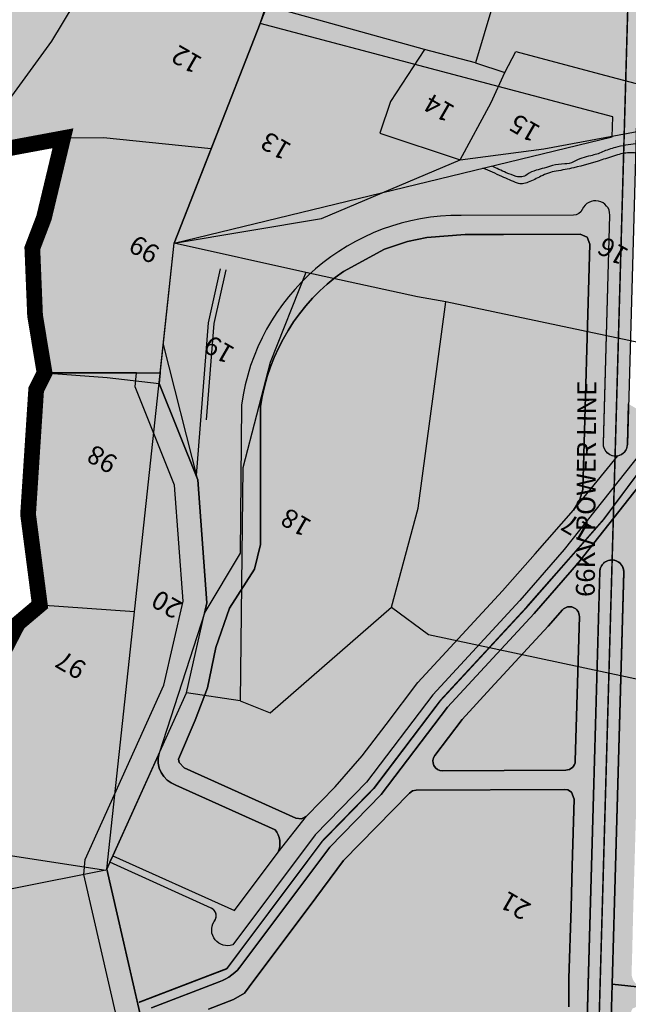
# Model space of a CAD drawing. Units: millimetres. Extents: x 95251 to 122897, y 93743 to 123137.
# Drawn here: x 96609 to 96996, y 102960 to 103587 of the extents above; entities that cross this region are included whole.
import ezdxf
from ezdxf.enums import TextEntityAlignment as Align

# ---------------------------------------------------------------- set-up
doc = ezdxf.new("R2010")
doc.units = ezdxf.units.MM
for name, color, linetype in [('11KV', 1, 'Continuous'), ('66KV', 6, 'Continuous'), ('CPA', 5, 'Continuous'), ('green belt', 61, 'Continuous'), ('HOUSE', 2, 'Continuous'), ('PARCEL', 1, 'Continuous'), ('PARK', 3, 'Continuous'), ('PSP', 1, 'Continuous'), ('roadm', 8, 'Continuous'), ('SURV_TXT', 7, 'Continuous'), ('WATERBODIES', 4, 'Continuous')]:
    doc.layers.add(name, color=color, linetype=linetype)
doc.styles.add('ROMANS', font='ROMANS', dxfattribs={"height": 0.2})
doc.styles.add('SURV_TXT', font='romans.shx', dxfattribs={"width": 0.8})

msp = doc.modelspace()

# ---------------------------------------------------------------- hatches: boundary and pattern name
at = {"layer": 'green belt'}
msp.add_hatch(color=256, dxfattribs=at).paths.add_polyline_path([(96788.7, 103679.2), (96788.69999999998, 103758), (96776.87137933703, 103761.8442292263), (96783.51774723329, 103812.9793682384), (96626.09404190796, 103859.8084830821), (96614.00730243677, 103832.7437589929), (96627.79723157836, 103798.2535276667), (96580.01624005262, 103727.3391992378), (96517.65838054479, 103583.3415110931), (96493.9916481426, 103587.3272077662), (96473.25253341942, 103518.3787551246), (96551.18797702965, 103500.3214399913), (96575.96785707373, 103499.9336292313), (96636.70509541994, 103511.2406423405), (96624.6181512398, 103460.648768781), (96617.21066307773, 103441.2110799486), (96618.95348761765, 103398.3798651224), (96624.97786650267, 103361.9022338875), (96698.59587363746, 103361.9022338875), (96707.50000000003, 103444.4000000001), (96730.88200936487, 103504.5352281222), (96762.13208075959, 103584.3447728192), (96769.69891502596, 103607.5607742195)])
at = {"layer": 'HOUSE'}
for points in [[(96985.90826630506, 103512.2140394763), (96986.26674054404, 103524.8869746204), (96762.1320807594, 103584.3447728187), (96730.88200936448, 103504.5352281244), (96707.49999999999, 103444.4)], [(96692.82489996942, 102856.3163431869), (96649.8832039951, 103042.6311315615), (96650.83014864454, 103052.1753675131), (96700.90799167842, 103163.0281497964), (96713.07440047836, 103216.6041366487), (96707.66806336377, 103290.4376372377), (96682.55675271846, 103353.0818018456), (96683.50875718081, 103361.9022338875), (96624.97786650268, 103361.9022338875), (96619.65433423434, 103351.1872818782), (96614.50981098256, 103271.8741640857), (96621.99866247294, 103214.1539416772), (96608.0908067636, 103202.3961275638), (96567.91726272955, 103124.737950582), (96565.27046998177, 103060.4364569139), (96532.01113952496, 103060.3779002481), (96537.88196551321, 103128.0686895344), (96484.5108136296, 103133.3986906111), (96488.22388331748, 103021.3068206905), (96430.0005438546, 103020.2476371789), (96424.38511300186, 102965.3102799642), (96415.23418565934, 102884.4033874152), (96437.34171972807, 102725.3238276976), (96434.00674646595, 102651.9057909276), (96513.25412531545, 102596.2349444254), (96554.37360490795, 102582.2084950928), (96531.29066477554, 102439.8068824427), (96408.47725852364, 102415.0602795435), (96401.44300869081, 102358.8312144664), (96383.85746063566, 102335.9881526648), (96582.96937123772, 102276.5862364091), (96588.91556330935, 102222.2992570715), (96581.42994188082, 102134.5830406929), (96782.2181068803, 102134.5830406929), (96783.99765384062, 102146.9165651796), (96784.82151660745, 102227.0711780409), (96785.50891170213, 102293.948684727), (96779.23481154336, 102363.8815568612), (96769.67571935631, 102470.4298673313), (96758.22438221627, 102598.0696683743), (96752.6710172791, 102653.4412566409), (96749.17923199043, 102682.4802690631), (96743.91221548397, 102696.6879189239), (96722.93508827007, 102762.5102967345)], [(96958.3454053818, 102958.3746131197), (96958.31225451687, 102976.3720805747), (96959.82253075176, 103021.4550761416), (96960.56820255848, 103047.8138786466), (96961.7763635323, 103090.521241607), (96960.04089971144, 103094.9577860125), (96957.68780364808, 103096.4534174776), (96955.67826592874, 103096.7938282341), (96861.30887411807, 103096.2700755812), (96858.95543200357, 103095.7836189302), (96856.97252002201, 103094.425903963), (96815.1644156308, 103051.4932102288), (96793.14956891313, 103021.9285953097), (96758.15372905381, 102975.1631122373), (96752.07525241256, 102967.0799694071), (96745.23759463025, 102963.094067633), (96729.28319245837, 102956.7797888659), (96725.93773394513, 102956.4376986466), (96719.41439007543, 102954.7998774436), (96707.47611899007, 102950.0930927654), (96705.18571678133, 102947.3973139532), (96703.8033728509, 102944.0630484429), (96698.89403179329, 102940.4186581588), (96691.38057395825, 102941.3927884289), (96687.29196071514, 102947.1105816627), (96707.30000000034, 102860.2999999978), (96753.85364927088, 102857.1394279006), (96792.09864101304, 102854.5173169507), (96824.84088839604, 102852.2424129308), (96859.16497613101, 102851.0281927569), (96893.32048792066, 102850.3282341089), (96926.56729138164, 102849.1116059438), (96954.60764584669, 102848.178066672), (96955.2352658286, 102848.1603633891)]]:
    msp.add_hatch(color=256, dxfattribs=at).paths.add_polyline_path(points)
h = msp.add_hatch(color=256, dxfattribs=at)
edge = h.paths.add_edge_path()
edge.add_line((96961.40706903061, 103274.5578587138), (96965.21328511437, 103280.7515398638))
edge.add_line((96965.21328511437, 103280.7515398638), (96967.35437719982, 103287.6988193131))
edge.add_line((96967.35437719982, 103287.6988193131), (96971.77115225149, 103443.8276956246))
edge.add_line((96971.77115225149, 103443.8276956246), (96970.04155413284, 103448.258231183))
edge.add_line((96970.04155413284, 103448.258231183), (96965.6565312299, 103450.1001674271))
edge.add_line((96965.6565312299, 103450.1001674271), (96916.85167215858, 103449.9722042709))
edge.add_line((96916.85167215858, 103449.9722042709), (96892.42291878203, 103449.9039057498))
edge.add_line((96892.42291878203, 103449.9039057498), (96867.98066134205, 103448.1088848518))
edge.add_line((96867.98066134205, 103448.1088848518), (96855.87718465683, 103445.5934241077))
edge.add_line((96855.87718465683, 103445.5934241077), (96841.09748179035, 103440.6748637392))
edge.add_line((96841.09748179035, 103440.6748637392), (96815.06225118844, 103426.4984115735))
edge.add_arc((96888.73658075198, 103322.1898280073), 127.7035138210389, 125.2339925223412, 171.759971742157)
edge.add_line((96762.35143391813, 103340.492344283), (96762.35143391814, 103252.6462700041))
edge.add_line((96762.35143391814, 103252.6462700041), (96758.40617976697, 103236.8487074225))
edge.add_line((96758.40617976697, 103236.8487074225), (96742.56435697955, 103212.0508432982))
edge.add_line((96742.56435697955, 103212.0508432982), (96733.96241644278, 103186.9969306293))
edge.add_line((96733.96241644278, 103186.9969306293), (96728.50565894145, 103161.3243830462))
edge.add_line((96728.50565894145, 103161.3243830462), (96720.72290335661, 103140.8216815261))
edge.add_line((96720.72290335661, 103140.8216815261), (96710.13671175277, 103116.0740738659))
edge.add_line((96710.13671175277, 103116.0740738659), (96710.53008495944, 103113.9189843917))
edge.add_line((96710.53008495944, 103113.9189843917), (96713.72539563075, 103110.5150009814))
edge.add_line((96713.72539563075, 103110.5150009814), (96784.71254617332, 103078.4464925591))
edge.add_line((96784.71254617332, 103078.4464925591), (96788.35900247066, 103078.0121142856))
edge.add_line((96788.35900247066, 103078.0121142856), (96791.59407103343, 103079.7498310081))
edge.add_line((96791.59407103343, 103079.7498310081), (96809.7012997041, 103098.3441230529))
edge.add_line((96809.7012997041, 103098.3441230529), (96827.03448594578, 103118.0843189188))
edge.add_line((96827.03448594578, 103118.0843189188), (96842.13999089548, 103138.0346423254))
edge.add_line((96842.13999089548, 103138.0346423254), (96862.43308399412, 103164.8363792808))
edge.add_line((96862.43308399412, 103164.8363792808), (96916.26986200767, 103223.1031282972))
edge.add_line((96916.26986200767, 103223.1031282972), (96937.05570259488, 103246.7383098367))
edge.add_line((96937.05570259488, 103246.7383098367), (96961.40706903061, 103274.5578587138))
h = msp.add_hatch(color=256, dxfattribs=at)
edge = h.paths.add_edge_path()
edge.add_arc((96761.03370404527, 103062.2774229696), 13.66119260258409, 336.6144110324192, 399.7369868110056)
edge.add_line((96771.538984156, 103071.0105365679), (96708.43559130607, 103099.5175504376))
edge.add_arc((96713.92766324308, 103115.3049139359), 16.71537317527453, 164.6276062432108, 250.818353208009, ccw=False)
edge.add_line((96697.81031191997, 103119.7360183937), (96668.36575609227, 103054.557273886))
edge.add_line((96668.36575609227, 103054.557273886), (96745.70732996023, 103019.6181490723))
edge.add_line((96745.70732996023, 103019.6181490723), (96773.5726909771, 103056.855062778))
at = {"layer": 'PARK'}
h = msp.add_hatch(color=256, dxfattribs=at)
edge = h.paths.add_edge_path()
edge.add_line((96783.51774723329, 103812.9793682384), (96898.86067744934, 103778.8491827085))
edge.add_line((96898.86067744934, 103778.8491827085), (96960.30996630684, 103760.3886665182))
edge.add_line((96960.30996630684, 103760.3886665182), (96999.93069911512, 103749.1260339861))
edge.add_line((96999.93069911512, 103749.1260339861), (97017.03109045938, 103744.1222824472))
edge.add_line((97017.03109045938, 103744.1222824472), (97027.67375637371, 103732.6453020621))
edge.add_line((97027.67375637371, 103732.6453020621), (97048.70381846135, 103747.8338661712))
edge.add_arc((97055.30216950792, 103740.0860413903), 10.17678855874622, 130.4190163680258, 200.2693878318754)
edge.add_line((97045.75558710269, 103736.5604506952), (97051.12414675424, 103723.7160519431))
edge.add_arc((97059.9965641775, 103728.3337282738), 10.0021360532709, 207.4948587346457, 258.1409268697341)
edge.add_line((97057.94107345313, 103718.5450775236), (97217.22685690814, 103670.3691990423))
edge.add_arc((97215.36498023318, 103664.560290776), 6.099999999968717, -105.94508091065131, 72.22825786723303, ccw=False)
edge.add_line((97213.68921359819, 103658.6949854826), (97065.62262004061, 103703.6181672014))
edge.add_arc((97058.71095961932, 103649.5389888547), 54.51906621025409, 82.71672248779629, 169.1618652448195)
edge.add_line((97005.16438725876, 103659.7904847882), (97001.19936133853, 103513.881240966))
edge.add_line((97001.19936133853, 103513.881240966), (96995.61031022828, 103316.5131095339))
edge.add_arc((96987.99143136811, 103316.5120605885), 7.618878932380021, -180.00788831894738, 0.007888318947379958, ccw=False)
edge.add_line((96980.37255250794, 103316.5131095339), (96984.48508775647, 103462.3528748804))
edge.add_arc((96975.33515514912, 103462.3177567817), 9.14999999999805, 0.2199042379222441, 156.5430292291088)
edge.add_arc((96961.34542887224, 103468.3881817009), 6.100000000047722, 270.1602445149296, 336.54296558665607, ccw=False)
edge.add_line((96961.3624892958, 103462.2882055581), (96889.91479298068, 103462.0883805209))
edge.add_arc((96888.73658075198, 103322.1898280073), 139.9035138210294, 89.5174718330988, 172.1280357377685)
edge.add_line((96750.15143391813, 103341.3509933297), (96749.34437898795, 103247.0843546433))
edge.add_line((96749.34437898795, 103247.0843546433), (96726.86308050573, 103209.5882255041))
edge.add_line((96726.86308050573, 103209.5882255041), (96728.19788497381, 103215.4661692596))
edge.add_line((96728.19788497381, 103215.4661692596), (96722.45788624471, 103293.8564343437))
edge.add_line((96722.45788624471, 103293.8564343437), (96697.87152240753, 103355.1910355153))
edge.add_line((96697.87152240753, 103355.1910355153), (96707.50000000003, 103444.4000000001))
edge.add_line((96707.50000000003, 103444.4000000001), (96985.90826630506, 103512.2140394763))
edge.add_line((96985.90826630506, 103512.2140394763), (96986.26674054404, 103524.8869746204))
edge.add_line((96986.26674054404, 103524.8869746204), (96762.13208075942, 103584.3447728187))
edge.add_line((96762.13208075942, 103584.3447728187), (96769.69891502593, 103607.5607742194))
edge.add_line((96769.69891502593, 103607.5607742194), (96788.7, 103679.2))
edge.add_line((96788.7, 103679.2), (96788.7, 103758))
edge.add_line((96788.7, 103758), (96776.87137933703, 103761.8442292263))
edge.add_line((96776.87137933703, 103761.8442292263), (96783.51774723329, 103812.9793682384))
h = msp.add_hatch(color=256, dxfattribs=at)
edge = h.paths.add_edge_path()
edge.add_line((96750.52329991187, 102985.3651120329), (96806.34257840038, 103059.921069249))
edge.add_line((96806.34257840038, 103059.921069249), (96838.9676371083, 103093.4237040602))
edge.add_line((96838.9676371083, 103093.4237040602), (96881.16497200212, 103149.1550735733))
edge.add_line((96881.16497200212, 103149.1550735733), (96936.2599519324, 103208.7835559251))
edge.add_line((96936.2599519324, 103208.7835559251), (96964.6487025607, 103241.416488933))
edge.add_line((96964.6487025607, 103241.416488933), (97018.73425155276, 103309.8810654032))
edge.add_line((97018.73425155276, 103309.8810654032), (97035.21899418335, 103331.917463161))
edge.add_line((97035.21899418335, 103331.917463161), (97107.13926868381, 103419.2386475322))
edge.add_arc((97102.35113621628, 103423.0180373604), 6.099999999994561, 321.7151061042022, 499.3303417692429)
edge.add_line((97097.72441091512, 103426.9933880352), (97025.6130058168, 103339.4445368391))
edge.add_line((97025.6130058168, 103339.4445368391), (97008.94731750262, 103317.1650150115))
edge.add_line((97008.94731750262, 103317.1650150115), (96955.46878153062, 103249.451975843))
edge.add_line((96955.46878153062, 103249.451975843), (96927.18804806756, 103216.9424440749))
edge.add_line((96927.18804806756, 103216.9424440749), (96871.79902799809, 103156.995726427))
edge.add_line((96871.79902799809, 103156.995726427), (96829.69856289186, 103101.39229594))
edge.add_line((96829.69856289186, 103101.39229594), (96797.0494215995, 103067.8649307509))
edge.add_line((96797.0494215995, 103067.8649307509), (96744.61180537628, 102997.8085069504))
edge.add_arc((96741.24826878592, 103007.2241242569), 9.998361248553827, 147.5411644284419, 289.65822840712235, ccw=False)
edge.add_arc((96728.58871116789, 103016.2046373311), 5.558727176664741, 319.4409721283043, 320.214426958097)
edge.add_line((96732.86028548062, 103012.6475176093), (96733.20552204885, 103013.1087521405))
edge.add_arc((96728.58871116774, 103016.204637331), 5.558727176667268, 326.1554633412642, 425.0647392884999)
edge.add_line((96730.93223687376, 103021.2452062562), (96666.47197672154, 103050.365186137))
edge.add_line((96666.47197672154, 103050.365186137), (96664.49999999988, 103045.9999999998))
edge.add_line((96664.49999999988, 103045.9999999998), (96687.29196071516, 102947.1105816627))
edge.add_arc((96696.20820627807, 102949.1655914101), 9.150000000004146, 110.98477540527031, 192.9788421430992, ccw=False)
edge.add_line((96692.9314094991, 102957.7087233223), (96736.01680989105, 102974.2453556358))
edge.add_arc((96726.29605164878, 103001.9489931042), 29.35957543608887, 289.3351467980166, 325.6078289622873)
h = msp.add_hatch(color=256, dxfattribs=at)
edge = h.paths.add_edge_path()
edge.add_arc((96985.69657902824, 103235.1797422426), 7.619999999995343, 359.9999999998906, 536.7584954006132)
edge.add_line((96978.08877052856, 103235.6106132581), (96967.66915162471, 102867.3612867375))
edge.add_arc((96972.00517231897, 102867.5065505471), 4.338453299901588, 181.9187850072085, 229.8068348442625)
edge.add_arc((96961.73244130591, 102858.9124485115), 9.14999999996411, -53.11475915659389, 35.243836265173286, ccw=False)
edge.add_line((96967.2244013268, 102851.5939189374), (96953.88903661032, 102380.2804502632))
edge.add_arc((96987.41581452399, 102379.3318420847), 33.54019521036511, 178.379303001955, 262.913929581099)
edge.add_line((96983.27828865484, 102346.0478282878), (97022.83969519947, 102341.1299615906))
edge.add_arc((97023.77970007795, 102348.691759712), 7.619999999998521, 262.9139295810456, 442.9139295810456)
edge.add_line((97024.71970495644, 102356.2535578334), (96985.15812234048, 102361.1714464179))
edge.add_arc((96987.41561437178, 102379.3316702516), 18.29999999892624, 178.3797792986486, 262.913929579713, ccw=False)
edge.add_line((96969.12293073582, 102379.8490920863), (96993.31657902824, 103235.1797422426))
at = {"layer": 'PSP'}
h = msp.add_hatch(color=256, dxfattribs=at)
edge = h.paths.add_edge_path()
edge.add_arc((96958.96734819814, 103206.9407434544), 6.100000000003869, 358.3795752548653, 498.8032737284703)
edge.add_line((96954.37738768321, 103210.9584869095), (96945.33185579578, 103200.6246677736))
edge.add_line((96945.33185579578, 103200.6246677736), (96932.17927481137, 103186.3898237987))
edge.add_line((96932.17927481137, 103186.3898237987), (96908.82765023634, 103161.1167057103))
edge.add_line((96908.82765023634, 103161.1167057103), (96890.53091600617, 103141.3144207195))
edge.add_line((96890.53091600617, 103141.3144207195), (96873.13966864643, 103118.3452442221))
edge.add_arc((96878.00291340551, 103114.6630097899), 6.099999999996099, 142.8686007821938, 270.3179898465185)
edge.add_line((96878.03676804755, 103108.5631037363), (96956.40303527558, 103108.9980386191))
edge.add_arc((96956.36918063354, 103115.0979446727), 6.100000000003225, 270.3179898465185, 358.3795752548653)
edge.add_line((96962.46674123163, 103114.925449013), (96965.06490879624, 103206.7682477947))
at = {"layer": 'roadm'}
h = msp.add_hatch(color=256, dxfattribs=at)
edge = h.paths.add_edge_path()
edge.add_line((96762.35143391813, 103252.6462700041), (96762.35143391813, 103340.492344283))
edge.add_arc((96888.73658075198, 103322.1898280073), 127.7035138210389, 125.2339925223412, 171.759971742157, ccw=False)
edge.add_line((96815.06225118844, 103426.4984115735), (96841.09748179036, 103440.6748637393))
edge.add_line((96841.09748179036, 103440.6748637393), (96855.87718465693, 103445.5934241077))
edge.add_line((96855.87718465693, 103445.5934241077), (96867.98066134185, 103448.1088848518))
edge.add_line((96867.98066134185, 103448.1088848518), (96892.42291878199, 103449.9039057498))
edge.add_line((96892.42291878199, 103449.9039057498), (96916.85167215858, 103449.9722042709))
edge.add_line((96916.85167215858, 103449.9722042709), (96965.65653122992, 103450.1001674271))
edge.add_line((96965.65653122992, 103450.1001674271), (96970.04155413285, 103448.258231183))
edge.add_line((96970.04155413285, 103448.258231183), (96971.77115225147, 103443.8276956246))
edge.add_line((96971.77115225147, 103443.8276956246), (96967.35437719985, 103287.6988193131))
edge.add_line((96967.35437719985, 103287.6988193131), (96965.21328511438, 103280.7515398639))
edge.add_line((96965.21328511438, 103280.7515398639), (96961.40706903061, 103274.5578587138))
edge.add_line((96961.40706903061, 103274.5578587138), (96989.52551766821, 103309.0492263139))
edge.add_arc((96987.99143136811, 103316.5120605885), 7.618878932383104, 176.7773772788478, 281.6161066084143, ccw=False)
edge.add_line((96980.3846005824, 103316.9403613986), (96984.48508775647, 103462.3528748804))
edge.add_arc((96975.33515514912, 103462.3177567817), 9.149999999998105, 0.2199042380133651, 156.5429595135514)
edge.add_arc((96961.34542887224, 103468.3881817009), 6.100000000055364, 270.16024451465626, 336.54307015986683, ccw=False)
edge.add_line((96961.36248929577, 103462.2882055581), (96889.91479298068, 103462.0883805209))
edge.add_arc((96888.73658075198, 103322.1898280073), 139.9035138210294, 89.5174718330988, 172.1280357377862)
edge.add_line((96750.15143391813, 103341.3509933296), (96749.34437898794, 103247.0843546433))
edge.add_line((96749.34437898794, 103247.0843546433), (96726.86308050576, 103209.5882255041))
edge.add_line((96726.86308050576, 103209.5882255041), (96697.81031191998, 103119.7360183937))
edge.add_arc((96713.92766324308, 103115.3049139359), 16.71537317527631, 164.6276062430533, 250.8183532081197)
edge.add_line((96708.4355913061, 103099.5175504376), (96771.53898415601, 103071.0105365679))
edge.add_arc((96761.03370404527, 103062.2774229696), 13.66119260258978, -23.385588967580816, 39.73698681096653, ccw=False)
edge.add_line((96773.5726909771, 103056.855062778), (96791.59407103344, 103079.7498310081))
edge.add_line((96791.59407103344, 103079.7498310081), (96788.35900247068, 103078.0121142857))
edge.add_line((96788.35900247068, 103078.0121142857), (96784.71254617331, 103078.4464925591))
edge.add_line((96784.71254617331, 103078.4464925591), (96713.72539563077, 103110.5150009814))
edge.add_line((96713.72539563077, 103110.5150009814), (96710.53008495945, 103113.9189843918))
edge.add_line((96710.53008495945, 103113.9189843918), (96710.13671175277, 103116.0740738659))
edge.add_line((96710.13671175277, 103116.0740738659), (96720.72290335657, 103140.821681526))
edge.add_line((96720.72290335657, 103140.821681526), (96728.50565894145, 103161.3243830462))
edge.add_line((96728.50565894145, 103161.3243830462), (96733.9624164428, 103186.9969306293))
edge.add_line((96733.9624164428, 103186.9969306293), (96742.56435697958, 103212.0508432982))
edge.add_line((96742.56435697958, 103212.0508432982), (96758.40617976697, 103236.8487074225))
edge.add_line((96758.40617976697, 103236.8487074225), (96762.35143391813, 103252.6462700041))
msp.add_hatch(color=256, dxfattribs=at).paths.add_polyline_path([(96683.50875718081, 103361.9022338875), (96698.59587363746, 103361.9022338875), (96697.87152240753, 103355.1910355153), (96722.45788624471, 103293.8564343437), (96728.19788497381, 103215.4661692596), (96726.86308050573, 103209.5882255041), (96697.81031191997, 103119.7360183937), (96668.36575609227, 103054.557273886), (96666.47197672154, 103050.365186137), (96664.49999999988, 103045.9999999998), (96687.29196071514, 102947.1105816627), (96707.29999999992, 102860.2999999997), (96737.22213065163, 102767.0798331418), (96758.59999999987, 102699.9999999996), (96773.25652212609, 102661.1642225453), (96817.28037910732, 102570.5691632593), (96830.29999999987, 102568.8999999998), (96844.29999999989, 102505.6999999999), (96854.89999999983, 102441.5999999998), (96861.19999999987, 102390.9999999998), (96858.83448139059, 102361.7885957783), (96857.72424757048, 102348.0784990694), (96826.93750073363, 102134.5830406929), (96811.78234377997, 102134.5830406929), (96842.81098415503, 102349.7559472289), (96846.12460688829, 102390.6753349345), (96840.07705776516, 102439.2477136057), (96817.6310112796, 102555.4014419639), (96807.33211590257, 102556.7217982108), (96759.4650643998, 102655.2256246835), (96749.17923199043, 102682.4802690631), (96743.91221548397, 102696.6879189239), (96722.93508827007, 102762.5102967345), (96692.82489996942, 102856.3163431869), (96649.8832039951, 103042.6311315615), (96650.83014864454, 103052.1753675131), (96700.90799167842, 103163.0281497964), (96713.07440047836, 103216.6041366487), (96707.66806336377, 103290.4376372377), (96682.55675271846, 103353.0818018456)])
h = msp.add_hatch(color=256, dxfattribs=at)
edge = h.paths.add_edge_path()
edge.add_arc((96987.99143136812, 103316.5120605884), 7.61887893236592, 281.6161066083292, 360.0078883190568)
edge.add_line((96995.61031022828, 103316.5131095339), (96996.33519885952, 103342.1113572187))
edge.add_line((96996.33519885952, 103342.1113572187), (97018.03846015583, 103329.3185071063))
edge.add_line((97018.03846015583, 103329.3185071063), (97008.94731750262, 103317.1650150115))
edge.add_line((97008.94731750262, 103317.1650150115), (96955.46878153062, 103249.451975843))
edge.add_line((96955.46878153062, 103249.451975843), (96927.18804806756, 103216.9424440749))
edge.add_line((96927.18804806756, 103216.9424440749), (96871.79902799809, 103156.995726427))
edge.add_line((96871.79902799809, 103156.995726427), (96829.69856289186, 103101.39229594))
edge.add_line((96829.69856289186, 103101.39229594), (96797.0494215995, 103067.8649307509))
edge.add_line((96797.0494215995, 103067.8649307509), (96744.61180537628, 102997.8085069504))
edge.add_arc((96741.24826878589, 103007.2241242569), 9.998361248549914, 147.541164428282, 289.65822840730743, ccw=False)
edge.add_arc((96728.58871116771, 103016.204637331), 5.558727176702788, 319.4409721306142, 425.0647392882912)
edge.add_line((96730.93223687376, 103021.2452062562), (96666.47197672154, 103050.365186137))
edge.add_line((96666.47197672154, 103050.365186137), (96668.36575609227, 103054.557273886))
edge.add_line((96668.36575609227, 103054.557273886), (96745.70732996023, 103019.6181490723))
edge.add_line((96745.70732996023, 103019.6181490723), (96773.5726909771, 103056.855062778))
edge.add_line((96773.5726909771, 103056.855062778), (96791.59407103343, 103079.7498310081))
edge.add_line((96791.59407103343, 103079.7498310081), (96809.7012997041, 103098.3441230529))
edge.add_line((96809.7012997041, 103098.3441230529), (96827.03448594578, 103118.0843189188))
edge.add_line((96827.03448594578, 103118.0843189188), (96842.13999089548, 103138.0346423254))
edge.add_line((96842.13999089548, 103138.0346423254), (96862.43308399412, 103164.8363792808))
edge.add_line((96862.43308399412, 103164.8363792808), (96916.26986200767, 103223.1031282972))
edge.add_line((96916.26986200767, 103223.1031282972), (96937.05570259488, 103246.7383098367))
edge.add_line((96937.05570259488, 103246.7383098367), (96961.40706903061, 103274.5578587138))
edge.add_line((96961.40706903061, 103274.5578587138), (96989.52551766821, 103309.0492263139))
h = msp.add_hatch(color=256, dxfattribs=at)
edge = h.paths.add_edge_path(flags=16)
edge.add_line((96965.06490879624, 103206.7682477946), (96962.46674123163, 103114.925449013))
edge.add_arc((96956.36918063354, 103115.0979446727), 6.100000000003869, 270.31798984651846, 358.37957525486524, ccw=False)
edge.add_line((96956.40303527558, 103108.9980386191), (96878.03676804755, 103108.5631037363))
edge.add_arc((96878.00291340551, 103114.6630097899), 6.100000000003225, 142.8686007823852, 270.31798984651846, ccw=False)
edge.add_line((96873.13966864641, 103118.345244222), (96890.53091600616, 103141.3144207194))
edge.add_line((96890.53091600616, 103141.3144207194), (96908.82765023634, 103161.1167057103))
edge.add_line((96908.82765023634, 103161.1167057103), (96932.17927481137, 103186.3898237987))
edge.add_line((96932.17927481137, 103186.3898237987), (96945.3318557953, 103200.6246677731))
edge.add_line((96945.3318557953, 103200.6246677731), (96954.37738768321, 103210.9584869095))
edge.add_arc((96958.96734819814, 103206.9407434544), 6.099999999998799, -1.6204247452714071, 138.8032737284703, ccw=False)
edge = h.paths.add_edge_path()
edge.add_arc((96985.69657902824, 103235.1797422427), 7.619999999995343, -3.240441403187617, 180.0000000007659, ccw=False)
edge.add_line((96993.30439552198, 103234.7490123998), (96985.8949283698, 102972.7982606991))
edge.add_line((96985.8949283698, 102972.7982606991), (97005.93761455228, 102970.6757749357))
edge.add_arc((97007.25170271481, 102979.5660267989), 8.98684627053332, 183.2239891200548, 261.5918639149085, ccw=False)
edge.add_line((96998.27907988263, 102979.0606107311), (96998.66247138279, 102992.6131424743))
edge.add_line((96998.66247138279, 102992.6131424743), (96999.37733569724, 103022.3487360337))
edge.add_line((96999.37733569724, 103022.3487360337), (97004.73267101191, 103207.189034618))
edge.add_line((97004.73267101191, 103207.189034618), (97005.41416111377, 103231.279073747))
edge.add_line((97005.41416111377, 103231.279073747), (97005.65493145752, 103239.7900807117))
edge.add_line((97005.65493145752, 103239.7900807117), (97006.48890677311, 103254.6576511703))
edge.add_line((97006.48890677311, 103254.6576511703), (97008.85574341254, 103266.3483463684))
edge.add_line((97008.85574341254, 103266.3483463684), (97013.72126636814, 103279.6104366221))
edge.add_line((97013.72126636814, 103279.6104366221), (97019.35673800432, 103289.8720517093))
edge.add_line((97019.35673800432, 103289.8720517093), (97026.27636554795, 103299.467909086))
edge.add_line((97026.27636554795, 103299.467909086), (97039.20645487287, 103316.8411664937))
edge.add_line((97039.20645487287, 103316.8411664937), (97028.61231397258, 103323.0858158465))
edge.add_line((97028.61231397258, 103323.0858158465), (97018.73425155257, 103309.8810654029))
edge.add_line((97018.73425155257, 103309.8810654029), (96964.6487025607, 103241.4164889329))
edge.add_line((96964.6487025607, 103241.4164889329), (96936.25995193252, 103208.7835559252))
edge.add_line((96936.25995193252, 103208.7835559252), (96881.16497200218, 103149.1550735733))
edge.add_line((96881.16497200218, 103149.1550735733), (96838.96763710819, 103093.42370406))
edge.add_line((96838.96763710819, 103093.42370406), (96806.34257840035, 103059.921069249))
edge.add_line((96806.34257840035, 103059.921069249), (96750.52329991189, 102985.365112033))
edge.add_arc((96726.29605164877, 103001.9489931042), 29.35957543609448, 289.3351467984026, 325.6078289623663, ccw=False)
edge.add_line((96736.01680989123, 102974.2453556358), (96692.92766577285, 102957.7072864406))
edge.add_arc((96696.20820627807, 102949.1655914101), 9.150000000005429, 111.0098853710784, 192.9788421430992)
edge.add_line((96687.29196071516, 102947.1105816627), (96691.38057395825, 102941.3927884289))
edge.add_line((96691.38057395825, 102941.3927884289), (96698.89403179329, 102940.4186581588))
edge.add_line((96698.89403179329, 102940.4186581588), (96703.8033728509, 102944.063048443))
edge.add_line((96703.8033728509, 102944.063048443), (96705.18571678134, 102947.3973139532))
edge.add_line((96705.18571678134, 102947.3973139532), (96707.47611899009, 102950.0930927654))
edge.add_line((96707.47611899009, 102950.0930927654), (96719.41439007554, 102954.7998774436))
edge.add_line((96719.41439007554, 102954.7998774436), (96725.93773394513, 102956.4376986466))
edge.add_line((96725.93773394513, 102956.4376986466), (96729.28319245836, 102956.7797888659))
edge.add_line((96729.28319245836, 102956.7797888659), (96745.23759463026, 102963.094067633))
edge.add_line((96745.23759463026, 102963.094067633), (96752.07525241256, 102967.0799694071))
edge.add_line((96752.07525241256, 102967.0799694071), (96758.15372905874, 102975.1631122431))
edge.add_line((96758.15372905874, 102975.1631122431), (96793.14956891285, 103021.9285953086))
edge.add_line((96793.14956891285, 103021.9285953086), (96815.1644156308, 103051.4932102288))
edge.add_line((96815.1644156308, 103051.4932102288), (96856.97252002204, 103094.425903963))
edge.add_line((96856.97252002204, 103094.425903963), (96858.95543200357, 103095.7836189302))
edge.add_line((96858.95543200357, 103095.7836189302), (96861.30887411807, 103096.2700755812))
edge.add_line((96861.30887411807, 103096.2700755812), (96955.67826592883, 103096.7938282341))
edge.add_line((96955.67826592883, 103096.7938282341), (96957.68780364805, 103096.4534174777))
edge.add_line((96957.68780364805, 103096.4534174777), (96960.04089971144, 103094.9577860125))
edge.add_line((96960.04089971144, 103094.9577860125), (96961.7763635323, 103090.521241607))
edge.add_line((96961.7763635323, 103090.521241607), (96960.56820255848, 103047.8138786466))
edge.add_line((96960.56820255848, 103047.8138786466), (96959.8225307518, 103021.4550761427))
edge.add_line((96959.8225307518, 103021.4550761427), (96958.31225451689, 102976.3720805745))
edge.add_line((96958.31225451689, 102976.3720805745), (96958.34540538181, 102958.3746131201))
edge.add_line((96958.34540538181, 102958.3746131201), (96955.22085310353, 102847.6496185646))
edge.add_line((96955.22085310353, 102847.6496185646), (96967.19444357128, 102850.5351182242))
edge.add_line((96967.19444357128, 102850.5351182242), (96967.2244013268, 102851.5939189374))
edge.add_arc((96961.73244130591, 102858.9124485115), 9.149999999964685, 306.8852408434061, 395.2438362651733)
edge.add_arc((96972.00517231897, 102867.5065505471), 4.338453299899906, 174.8397103933419, 229.8068348442625, ccw=False)
edge.add_line((96967.68430287967, 102867.896761162), (96978.07657902825, 103235.1797422426))
h = msp.add_hatch(color=256, dxfattribs=at)
h.paths.add_polyline_path([(97151.87798210584, 102865.7161787503), (97172.09614808345, 102953.1518068052), (97170.7248059814, 102956.959850862), (97166.47650692041, 102959.1142512278), (97137.03344552328, 102958.9241384281), (97001.71289176708, 102958.4694728527), (96998.87283282299, 102957.2429311032), (96997.58233574318, 102954.4313556096), (96995.11162228884, 102867.093940686), (96994.3214013852, 102839.160369218), (96990.76676822276, 102713.507404132), (96992.70406055325, 102711.5637025585), (96994.32883819104, 102711.7090068675), (96998.37423832028, 102716.4983092393), (97003.86025952599, 102722.8077494297), (97013.73437474224, 102731.9256167878), (97029.21736212244, 102742.1749979643), (97037.38683384768, 102746.0805139172), (97045.87720880832, 102749.2280297886), (97063.22349138503, 102753.1106256777), (97071.20253014292, 102753.8357514864), (97080.49644756295, 102753.8704665168), (97097.47599466391, 102751.6681915901), (97103.09139254225, 102750.2696914548), (97109.60464276985, 102748.2016757088), (97113.27803460059, 102746.8128586385), (97118.9309235309, 102744.950286543), (97121.1737782656, 102745.3775797253), (97123.51737033512, 102747.0285324838), (97124.8721706253, 102749.6676864694), (97144.45716488185, 102833.8277112809)], flags=16)
edge = h.paths.add_edge_path()
edge.add_line((97188.82353936568, 102970.8140212332), (97005.93761455228, 102970.6757749357))
edge.add_line((97005.93761455228, 102970.6757749357), (96985.8949283698, 102972.7982606991))
edge.add_line((96985.8949283698, 102972.7982606991), (96976.60332269387, 102644.3072853928))
edge.add_line((96976.60332269387, 102644.3072853928), (96989.81414269336, 102641.13617693))
edge.add_arc((97076.22115471076, 102654.3506241554), 87.41163161301125, 62.8927434798091, 188.6950215590281, ccw=False)
edge.add_arc((97113.27141646852, 102726.7305905859), 6.099999992449173, -13.100314292154678, 62.892689057269195, ccw=False)
edge.add_line((97119.21266227747, 102725.347985022), (97114.43699673028, 102704.8262253115))
edge.add_line((97114.43699673028, 102704.8262253115), (97093.68469459124, 102616.2032215062))
edge.add_line((97093.68469459124, 102616.2032215062), (97105.66010386377, 102613.3286594661))
edge.add_line((97105.66010386377, 102613.3286594661), (97124.54666072839, 102694.4870247563))
edge.add_line((97124.54666072839, 102694.4870247563), (97135.87948585182, 102743.1858322736))
edge.add_line((97135.87948585182, 102743.1858322736), (97152.87864314535, 102816.2337537537))
edge.add_line((97152.87864314535, 102816.2337537537), (97157.65890272376, 102836.7756102531))
edge.add_arc((97165.08059801285, 102835.048520494), 7.620000000009949, -13.096096393779419, 166.8999475310214, ccw=False)
edge.add_line((97172.50241253381, 102833.3219431813), (97180.26951737795, 102866.8175537226))
edge.add_arc((97172.8478330535, 102868.5446905987), 7.620000000021176, 166.899807055075, 346.8995837865314, ccw=False)
edge.add_line((97165.42614199886, 102870.2717985541), (97169.8562809326, 102889.3087331874))
edge.add_line((97169.8562809326, 102889.3087331874), (97181.18908827851, 102938.0075544202))
edge.add_line((97181.18908827851, 102938.0075544202), (97186.85546326134, 102962.3567488024))
edge.add_line((97186.85546326134, 102962.3567488024), (97188.82353936568, 102970.8140212332))

# ---------------------------------------------------------------- linework, layer by layer
at = {"layer": '11KV', "linetype": 'Continuous', "const_width": 1, "elevation": -10}
for points in [[(96876.482, 103153.0754), (96931.724, 103212.863), (96980.368, 103268.435), (97030.416, 103335.681), (97093.55900000001, 103412.267), (97149.219, 103482.783), (97259.197, 103603.295), (97294.05, 103642.318), (97300.689, 103650.067), (97349.649, 103702.374), (97385.05500000001, 103748.039), (97442.314, 103814.738), (97492.933, 103874.793), (97543.829, 103937.339), (97622.09, 104031.751)], [(96685.23732335436, 102961.2909041308), (96740.89, 102982.637), (96801.696, 103063.893), (96834.3331, 103097.408), (96834.3331, 103097.408)]]:
    msp.add_lwpolyline(points, dxfattribs=at)
at = {"layer": '11KV', "linetype": 'Continuous', "elevation": -10}
for points in [[(96876.482, 103153.0754), (96931.724, 103212.863), (96980.368, 103268.435), (97030.416, 103335.681), (97093.55900000001, 103412.267), (97149.219, 103482.783), (97259.197, 103603.295), (97294.05, 103642.318), (97300.689, 103650.067), (97349.649, 103702.374), (97385.05500000001, 103748.039), (97442.314, 103814.738), (97492.933, 103874.793), (97543.829, 103937.339), (97622.09, 104031.751)], [(96685.23732335436, 102961.2909041308), (96740.89, 102982.637), (96801.696, 103063.893), (96834.3331, 103097.408), (96834.3331, 103097.408)]]:
    msp.add_lwpolyline(points, dxfattribs=at)
at = {"layer": '11KV', "const_width": 1, "elevation": 788.9461}
msp.add_lwpolyline([(96876.482, 103153.0754), (96834.3331, 103097.408)], dxfattribs=at)
at = {"layer": '11KV', "elevation": 788.9461}
msp.add_lwpolyline([(96876.482, 103153.0754), (96834.3331, 103097.408)], dxfattribs=at)
at = {"layer": '66KV', "color": 6, "const_width": 1}
msp.add_lwpolyline([(96961.50597983015, 102380.0646354168), (97000.59559936033, 103761.8462071182)], dxfattribs=at)
at = {"layer": 'CPA', "const_width": 10}
msp.add_lwpolyline([(96575.96785707377, 103499.9336292313), (96636.70509541992, 103511.2406423405), (96624.61815123977, 103460.6487687809), (96617.21066307773, 103441.2110799486), (96618.95348761765, 103398.3798651222), (96624.97786650267, 103361.9022338875), (96619.65433423434, 103351.1872818782), (96614.50981098255, 103271.8741640857), (96621.99866247292, 103214.1539416771), (96608.09080676363, 103202.3961275638), (96567.91726272955, 103124.737950582)], dxfattribs=at)
at = {"layer": 'green belt'}
msp.add_lwpolyline([(96788.7, 103679.2), (96788.69999999998, 103758), (96776.87137933703, 103761.8442292263), (96783.51774723329, 103812.9793682384), (96626.09404190796, 103859.8084830821), (96614.00730243677, 103832.7437589929), (96627.79723157836, 103798.2535276667), (96580.01624005262, 103727.3391992378), (96517.65838054479, 103583.3415110931), (96493.9916481426, 103587.3272077662), (96473.25253341942, 103518.3787551246), (96551.18797702965, 103500.3214399913), (96575.96785707373, 103499.9336292313), (96636.70509541994, 103511.2406423405), (96624.6181512398, 103460.648768781), (96617.21066307773, 103441.2110799486), (96618.95348761765, 103398.3798651224), (96624.97786650267, 103361.9022338875), (96698.59587363746, 103361.9022338875), (96707.50000000003, 103444.4000000001), (96730.88200936487, 103504.5352281222), (96762.13208075959, 103584.3447728192), (96769.69891502596, 103607.5607742195)], close=True, dxfattribs=at)
at = {"layer": 'HOUSE'}
msp.add_line((96752.07525241257, 102967.0799694071), (96745.23759463028, 102963.094067633), dxfattribs=at)
msp.add_lwpolyline([(96985.90826630506, 103512.2140394763), (96986.26674054404, 103524.8869746204), (96762.1320807594, 103584.3447728187), (96730.88200936448, 103504.5352281244), (96707.49999999999, 103444.4)], close=True, dxfattribs=at)
for points in [[(96961.40706903061, 103274.5578587138), (96965.21328511437, 103280.7515398638), (96967.35437719982, 103287.6988193131), (96971.77115225149, 103443.8276956246), (96970.04155413284, 103448.258231183), (96965.6565312299, 103450.1001674271), (96916.85167215858, 103449.9722042709), (96892.42291878203, 103449.9039057498), (96867.98066134205, 103448.1088848518), (96855.87718465683, 103445.5934241077), (96841.09748179035, 103440.6748637392), (96815.06225118844, 103426.4984115735, 0.2058434346815133), (96762.35143391813, 103340.492344283), (96762.35143391814, 103252.6462700041), (96758.40617976697, 103236.8487074225), (96742.56435697955, 103212.0508432982), (96733.96241644278, 103186.9969306293), (96728.50565894145, 103161.3243830462), (96720.72290335661, 103140.8216815261), (96710.13671175277, 103116.0740738659), (96710.53008495944, 103113.9189843917), (96713.72539563075, 103110.5150009814), (96784.71254617332, 103078.4464925591), (96788.35900247066, 103078.0121142856), (96791.59407103343, 103079.7498310081), (96809.7012997041, 103098.3441230529), (96827.03448594578, 103118.0843189188), (96842.13999089548, 103138.0346423254), (96862.43308399412, 103164.8363792808), (96916.26986200767, 103223.1031282972), (96937.05570259488, 103246.7383098367)], [(96773.5726909771, 103056.855062778, 0.2826066344266075), (96771.538984156, 103071.0105365679), (96708.43559130607, 103099.5175504376, -0.3948722245508368), (96697.81031191997, 103119.7360183937), (96668.36575609227, 103054.557273886), (96745.70732996023, 103019.6181490723)]]:
    msp.add_lwpolyline(points, format="xyb", close=True, dxfattribs=at)
for points in [[(96769.67571935631, 102470.4298673313), (96758.22438221627, 102598.0696683743), (96752.6710172791, 102653.4412566409), (96749.17923199043, 102682.4802690631), (96743.91221548397, 102696.6879189239), (96722.93508827007, 102762.5102967345), (96692.82489996942, 102856.3163431869), (96649.8832039951, 103042.6311315615), (96650.83014864454, 103052.1753675131), (96700.90799167842, 103163.0281497964), (96713.07440047836, 103216.6041366487), (96707.66806336377, 103290.4376372377), (96682.55675271846, 103353.0818018456), (96683.50875718081, 103361.9022338875), (96624.97786650268, 103361.9022338875), (96619.65433423434, 103351.1872818782), (96614.50981098256, 103271.8741640857), (96621.99866247294, 103214.1539416772), (96608.0908067636, 103202.3961275638)], [(96958.3454053818, 102958.3746131197), (96958.31225451687, 102976.3720805747), (96959.82253075176, 103021.4550761416), (96960.56820255848, 103047.8138786466), (96961.7763635323, 103090.521241607), (96960.04089971144, 103094.9577860125), (96957.68780364808, 103096.4534174776), (96955.67826592874, 103096.7938282341), (96861.30887411807, 103096.2700755812), (96858.95543200357, 103095.7836189302), (96856.97252002201, 103094.425903963), (96815.1644156308, 103051.4932102288), (96793.14956891313, 103021.9285953097), (96758.15372905381, 102975.1631122373), (96752.07525241256, 102967.0799694071), (96745.23759463025, 102963.094067633), (96729.28319245837, 102956.7797888659)]]:
    msp.add_lwpolyline(points, dxfattribs=at)
at = {"layer": 'PARCEL', "color": 6, "linetype": 'Continuous'}
for p, q in [((96899.04824453998, 103559.3153722876), (96917.7, 103553)), ((96791.08010151496, 103425.7215418413), (96707.5, 103444.4))]:
    msp.add_line(p, q, dxfattribs=at)
at = {"layer": 'PARCEL', "color": 6, "linetype": 'Continuous', "flags": 128}
for points in [[(96707.5, 103444.4), (96738.05514173675, 103522.983512227), (96766.5, 103595.5), (96788.7, 103679.2), (96788.7, 103758), (96776.87137933703, 103761.8442292263), (96785.28298086431, 103826.5605404697), (96751.53300664079, 103833.293045453), (96771.76882334043, 103905.9280411438), (96788.25725628332, 103908.9233031488), (96812.78784306752, 104004.731100574)], [(96866.5, 103567.8), (96766.5, 103595.5)], [(96707.3, 102860.3), (96664.5, 103046), (96707.5, 103444.4)], [(96664.5, 103046), (96715.20059365303, 103158.2313088857), (96728.19788497382, 103215.4661692597), (96722.45788624471, 103293.8564343437), (96700.54787318992, 103379.9877367177)], [(96749.418, 103153.029), (96715.20059365303, 103158.2313088857)]]:
    msp.add_lwpolyline(points, dxfattribs=at)
at = {"layer": 'PARCEL', "color": 6, "linetype": 'Continuous'}
for points in [[(96980.79190814588, 103783.20237647), (96958.22926249918, 103774.162021587), (96938.2747900051, 103706.7259003751), (96925.3, 103647.5), (96899.04824453998, 103559.3153722876)], [(96672.07549343488, 103643.8656345513), (96629.33571185525, 103572.9352053303)], [(96629.33571185525, 103572.9352053303), (96575.96785707376, 103499.9336292313)], [(96899.04824453998, 103559.3153722876), (96866.5, 103567.8), (96844.9118, 103534.6514), (96838.13810000001, 103514.5149), (96889.2118, 103497.5539)], [(96917.7, 103553), (96924.76569526311, 103566.4319507873), (96977.95331911679, 103552.2975392529), (97008.38689820503, 103544.2570284525)], [(96889.2118, 103497.5539), (96909.08267180092, 103533.9184688153), (96917.7, 103553)], [(96889.2118, 103497.5539), (96942.37960001908, 103504.5444851429), (97005.32229702416, 103516.252463643), (97008.38689820503, 103544.2570284525)], [(96575.96785707376, 103499.9336292313), (96636.70509541992, 103511.2406423405)], [(96730.88200936596, 103504.5352281306), (96662.56483426158, 103511.5169032994), (96636.70509541992, 103511.2406423405), (96624.61815123979, 103460.6487687809), (96617.21066307773, 103441.2110799485), (96618.95348761765, 103398.379865122), (96624.97786650265, 103361.9022338875), (96664.78101662215, 103358.8472635253), (96697.87152240753, 103355.1910355154)], [(96707.5, 103444.4), (96801.03777814443, 103460.0626557796), (96889.2118, 103497.5539)], [(96791.08010151496, 103425.7215418413), (96768.37776038218, 103368.4227743488), (96751.15776419484, 103301.5042845017), (96749.418, 103153.029), (96768.354, 103145.415), (96845.594, 103212.801)], [(96880.2344, 103407.208), (96862.05040000001, 103410.3166), (96791.08010151496, 103425.7215418413)], [(96845.594, 103212.801), (96862.6608, 103275.8009), (96880.2344, 103407.208)], [(97055.032, 103370.291), (97011.67751153768, 103379.3751939316), (96880.2344, 103407.208)], [(96624.97786650265, 103361.9022338875), (96619.65433423435, 103351.1872818782), (96614.50981098256, 103271.8741640857), (96621.99866247292, 103214.1539416771)], [(96608.09080676365, 103202.3961275638), (96621.99866247292, 103214.1539416771)], [(96621.99866247292, 103214.1539416771), (96682.19679092066, 103209.9628256463)], [(96845.594, 103212.801), (96869.122, 103195.338), (97023.26210207799, 103162.5451146266), (97152.384, 103137.222)], [(96565.7486091413, 103060.4372987299), (96664.02211111816, 103045.4128772243), (96545.58117280963, 103021.7718201032), (96486.05701290604, 103019.8143822706)]]:
    msp.add_lwpolyline(points, dxfattribs=at)
at = {"layer": 'PARK'}
for points in [[(97005.16438725876, 103659.7904847882), (97001.19936133853, 103513.881240966), (96995.61031022828, 103316.5131095339, -1.000137686616631), (96980.37255250794, 103316.5131095339), (96984.48508775647, 103462.3528748804, 0.8121211431600895), (96966.94131776474, 103465.9600080038, -0.2980308555509856), (96961.3624892958, 103462.2882055581), (96889.91479298068, 103462.0883805209, 0.376924213996829), (96750.15143391813, 103341.3509933297), (96749.34437898795, 103247.0843546433), (96726.86308050573, 103209.5882255041), (96728.19788497381, 103215.4661692596), (96722.45788624471, 103293.8564343437), (96697.87152240753, 103355.1910355153), (96707.50000000003, 103444.4000000001), (96985.90826630506, 103512.2140394763), (96986.26674054404, 103524.8869746204), (96762.13208075942, 103584.3447728187), (96769.69891502593, 103607.5607742194)], [(97008.94731750262, 103317.1650150115), (96955.46878153062, 103249.451975843), (96927.18804806756, 103216.9424440749), (96871.79902799809, 103156.995726427), (96829.69856289186, 103101.39229594), (96797.0494215995, 103067.8649307509), (96744.61180537628, 102997.8085069504, -0.7140640190958709), (96732.81187899112, 103012.5901800605, 0.003374846161445502), (96732.86028548062, 103012.6475176093), (96733.20552204885, 103013.1087521405, 0.4605264131047516), (96730.93223687376, 103021.2452062562), (96666.47197672154, 103050.365186137), (96664.49999999988, 103045.9999999998), (96687.29196071516, 102947.1105816627, -0.3738551720497071)], [(96692.9314094991, 102957.7087233223), (96736.01680989105, 102974.2453556358, 0.1596043180691676), (96750.52329991187, 102985.3651120329), (96806.34257840038, 103059.921069249), (96838.9676371083, 103093.4237040602), (96881.16497200212, 103149.1550735733), (96936.2599519324, 103208.7835559251), (96964.6487025607, 103241.416488933), (97018.73425155276, 103309.8810654032)]]:
    msp.add_lwpolyline(points, format="xyb", dxfattribs=at)
msp.add_lwpolyline([(96993.31657902824, 103235.1797422426, 0.972105212316241), (96978.08877052856, 103235.6106132581), (96967.66915162471, 102867.3612867375, 0.2120460704663928), (96969.2052795959, 102864.1925231219, -0.4058474583023314), (96967.2244013268, 102851.5939189374), (96953.88903661032, 102380.2804502632, 0.3865429214647735), (96983.27828865484, 102346.0478282878), (97022.83969519947, 102341.1299615906, 1), (97024.71970495644, 102356.2535578334), (96985.15812234048, 102361.1714464179, -0.386540532702886), (96969.12293073582, 102379.8490920863)], format="xyb", close=True, dxfattribs=at)
at = {"layer": 'PSP'}
msp.add_lwpolyline([(96965.06490879624, 103206.7682477947, 0.70296626244056), (96954.37738768321, 103210.9584869095), (96945.33185579578, 103200.6246677736), (96932.17927481137, 103186.3898237987), (96908.82765023634, 103161.1167057103), (96890.53091600617, 103141.3144207195), (96873.13966864643, 103118.3452442221, 0.6215337778855295), (96878.03676804755, 103108.5631037363), (96956.40303527558, 103108.9980386191, 0.4043388414339663), (96962.46674123163, 103114.925449013)], format="xyb", close=True, dxfattribs=at)
at = {"layer": 'roadm'}
for points in [[(96575.96785707367, 103499.9336292313), (96636.70509541992, 103511.2406423404), (96624.61815123973, 103460.6487687808), (96617.21066307773, 103441.2110799486), (96618.95348761765, 103398.3798651224), (96624.97786650265, 103361.9022338875), (96619.65433423435, 103351.1872818782), (96614.50981098255, 103271.8741640856), (96621.99866247292, 103214.1539416771), (96608.0908067636, 103202.3961275638)], [(96840.07705776516, 102439.2477136057), (96817.6310112796, 102555.4014419639), (96807.33211590257, 102556.7217982108), (96759.4650643998, 102655.2256246835), (96749.17923199043, 102682.4802690631), (96743.91221548397, 102696.6879189239), (96722.93508827007, 102762.5102967345), (96692.82489996942, 102856.3163431869), (96649.8832039951, 103042.6311315615), (96650.83014864454, 103052.1753675131), (96700.90799167842, 103163.0281497964), (96713.07440047836, 103216.6041366487), (96707.66806336377, 103290.4376372377), (96682.55675271846, 103353.0818018456), (96683.50875718081, 103361.9022338875)], [(96683.50875718081, 103361.9022338875), (96698.59587363746, 103361.9022338875), (96697.87152240753, 103355.1910355153), (96722.45788624471, 103293.8564343437), (96728.19788497381, 103215.4661692596), (96726.86308050573, 103209.5882255041), (96697.81031191997, 103119.7360183937), (96668.36575609227, 103054.557273886), (96668.36575609227, 103054.557273886), (96666.47197672154, 103050.365186137), (96664.49999999988, 103045.9999999998), (96687.29196071514, 102947.1105816627), (96707.29999999992, 102860.2999999997), (96737.22213065163, 102767.0798331418), (96758.59999999987, 102699.9999999996), (96773.25652212609, 102661.1642225453), (96817.28037910732, 102570.5691632593), (96830.29999999987, 102568.8999999998), (96844.29999999989, 102505.6999999999)], [(96729.28319245836, 102956.7797888659), (96745.23759463026, 102963.094067633), (96752.07525241256, 102967.0799694071), (96758.15372905874, 102975.1631122431), (96793.14956891285, 103021.9285953086), (96815.1644156308, 103051.4932102288), (96856.97252002204, 103094.425903963), (96858.95543200357, 103095.7836189302), (96861.30887411807, 103096.2700755812), (96955.67826592883, 103096.7938282341), (96957.68780364805, 103096.4534174777), (96960.04089971144, 103094.9577860125), (96961.7763635323, 103090.521241607), (96960.56820255848, 103047.8138786466), (96959.8225307518, 103021.4550761427), (96958.31225451689, 102976.3720805745), (96958.34540538181, 102958.3746131201)]]:
    msp.add_lwpolyline(points, dxfattribs=at)
for points in [[(96762.35143391813, 103252.6462700041), (96762.35143391813, 103340.492344283, -0.2058434346815133), (96815.06225118844, 103426.4984115735), (96841.09748179036, 103440.6748637393), (96855.87718465693, 103445.5934241077), (96867.98066134185, 103448.1088848518), (96892.42291878199, 103449.9039057498), (96916.85167215858, 103449.9722042709), (96965.65653122992, 103450.1001674271), (96970.04155413285, 103448.258231183), (96971.77115225147, 103443.8276956246), (96967.35437719985, 103287.6988193131), (96965.21328511438, 103280.7515398639), (96961.40706903061, 103274.5578587138), (96989.52551766821, 103309.0492263139, -0.4922709246311133), (96980.3846005824, 103316.9403613986), (96984.48508775647, 103462.3528748804, 0.8121206383419569), (96966.94132219651, 103465.9600182171, -0.2980313523677582), (96961.36248929577, 103462.2882055581), (96889.91479298068, 103462.0883805209, 0.3769242139969066), (96750.15143391813, 103341.3509933296), (96749.34437898794, 103247.0843546433), (96726.86308050576, 103209.5882255041), (96697.81031191998, 103119.7360183937, 0.3948722245522169), (96708.4355913061, 103099.5175504376), (96771.53898415601, 103071.0105365679, -0.2826066344265595), (96773.5726909771, 103056.855062778), (96791.59407103344, 103079.7498310081), (96788.35900247068, 103078.0121142857), (96784.71254617331, 103078.4464925591), (96713.72539563077, 103110.5150009814), (96710.53008495945, 103113.9189843918), (96710.13671175277, 103116.0740738659), (96720.72290335657, 103140.821681526), (96728.50565894145, 103161.3243830462), (96733.9624164428, 103186.9969306293), (96742.56435697958, 103212.0508432982), (96758.40617976697, 103236.8487074225)], [(96965.06490879624, 103206.7682477946), (96962.46674123163, 103114.925449013, -0.4043388414339663), (96956.40303527558, 103108.9980386191), (96878.03676804755, 103108.5631037363, -0.6215337778846955), (96873.13966864641, 103118.345244222), (96890.53091600616, 103141.3144207194), (96908.82765023634, 103161.1167057103), (96932.17927481137, 103186.3898237987), (96945.3318557953, 103200.6246677731), (96954.37738768321, 103210.9584869095, -0.7029662624415209)]]:
    msp.add_lwpolyline(points, format="xyb", close=True, dxfattribs=at)
for points in [[(97008.94731750262, 103317.1650150115), (96955.46878153062, 103249.451975843), (96927.18804806756, 103216.9424440749), (96871.79902799809, 103156.995726427), (96829.69856289186, 103101.39229594), (96797.0494215995, 103067.8649307509), (96744.61180537628, 102997.8085069504, -0.7140640190986837), (96732.81187899112, 103012.5901800605, 0.4965335758322026), (96730.93223687376, 103021.2452062562), (96666.47197672154, 103050.365186137), (96668.36575609227, 103054.557273886), (96745.70732996023, 103019.6181490723), (96773.5726909771, 103056.855062778), (96791.59407103343, 103079.7498310081), (96809.7012997041, 103098.3441230529), (96827.03448594578, 103118.0843189188), (96842.13999089548, 103138.0346423254), (96862.43308399412, 103164.8363792808), (96916.26986200767, 103223.1031282972), (96937.05570259488, 103246.7383098367), (96961.40706903061, 103274.5578587138), (96989.52551766821, 103309.0492263139, 0.3560435774183382), (96995.61031022828, 103316.5131095339), (96996.33519885952, 103342.1113572187)], [(97018.73425155257, 103309.8810654029), (96964.6487025607, 103241.4164889329), (96936.25995193252, 103208.7835559252), (96881.16497200218, 103149.1550735733), (96838.96763710819, 103093.42370406), (96806.34257840035, 103059.921069249), (96750.52329991189, 102985.365112033, -0.1596043180678376), (96736.01680989123, 102974.2453556358), (96692.92766577285, 102957.7072864406, 0.3737303009170299)], [(96967.68430287967, 102867.896761162), (96978.07657902825, 103235.1797422426, -1.028685687034493), (96993.30439552198, 103234.7490123998), (96985.8949283698, 102972.7982606991), (97005.93761455228, 102970.6757749357, -0.3559260446591374)], [(97188.82353936568, 102970.8140212332), (97005.93761455228, 102970.6757749357), (96985.8949283698, 102972.7982606991), (96976.60332269387, 102644.3072853928), (96989.81414269336, 102641.13617693, -0.6116147157668199), (97116.05093328274, 102732.1605340651, -0.3442934654795229), (97119.21266227747, 102725.347985022), (97114.43699673028, 102704.8262253115), (97093.68469459124, 102616.2032215062), (97105.66010386377, 102613.3286594661), (97124.54666072839, 102694.4870247563), (97135.87948585182, 102743.1858322736), (97152.87864314535, 102816.2337537537), (97157.65890272376, 102836.7756102531, -0.9999654773279794), (97172.50241253381, 102833.3219431813), (97180.26951737795, 102866.8175537226, -0.999998051615777), (97165.42614199886, 102870.2717985541), (97169.8562809326, 102889.3087331874), (97181.18908827851, 102938.0075544202), (97186.85546326134, 102962.3567488024), (97188.82353936568, 102970.8140212332)]]:
    msp.add_lwpolyline(points, format="xyb", dxfattribs=at)
at = {"layer": 'WATERBODIES', "linetype": 'Continuous', "elevation": -10, "flags": 128}
for points in [[(97001.02400535665, 103507.6888333827, 0.03476643784583187), (96988.02611109748, 103505.3737379747, 0.04379573126930133), (96979.76165681248, 103502.5124028882, -0.05798857085982408), (96972.27283928926, 103500.1548052183, 0.07736325908554939), (96961.3652081029, 103496.2525702861, -0.1290656631984119), (96955.74859997041, 103494.8705209429, 0.07644470094914738), (96947.96784403236, 103493.796633149, -0.007954636356734426), (96937.5486205235, 103490.8699569498, 0.09716795314312907), (96931.85061111144, 103488.1058686697, -0.2469486676708928), (96924.85020126571, 103486.9677220177, -0.01987093031654806), (96918.62993711527, 103489.3287641705, -0.01330829062729719), (96909.36249655487, 103493.5691985006, -0.01330829062729719)], [(97000.85845102005, 103501.8425547529, 0.02767804505898111), (96997.91823025949, 103502.0117249218, 0.077898246086463), (96989.30893273985, 103500.6810306336, 0.003203598752894653), (96979.26475230028, 103497.4054626551, -0.02513944904833839), (96961.48145842858, 103492.4573640756, -0.01465209722512343), (96950.41234730354, 103490.3077777928, 0.08118438621296552), (96940.67563604975, 103487.0322098143, -0.02451016148689171), (96932.578793853, 103483.2448395422, -0.06795844714027965), (96928.83714055075, 103482.2782510336, -0.1232479396723227), (96925.65990552508, 103482.6876970309, -0.01487749334539993), (96915.8206911829, 103486.8845133003, 0.008573855711749867), (96903.76729006048, 103492.2063310861, 0.008573855711749867)]]:
    msp.add_lwpolyline(points, format="xyb", dxfattribs=at)
at = {"layer": 'WATERBODIES', "elevation": 774.129}
for points in [[(96736.65006354221, 103428.1780574052), (96728.94466531288, 103393.8003584666), (96721.34504471981, 103296.6325948019)], [(96740.2019364578, 103427.3819425948), (96732.55333468708, 103393.2576415334), (96727.75946191486, 103331.9638057603)]]:
    msp.add_lwpolyline(points, dxfattribs=at)

# ---------------------------------------------------------------- texts
at = {"layer": '66KV', "color": 7, "style": 'ROMANS'}
msp.add_text('66KV POWER LINE', height=12, rotation=89.56028747894614, dxfattribs=at).set_placement((96974.8364174334, 103219.1890236605, -10))
at = {"layer": 'SURV_TXT', "color": 6, "linetype": 'Continuous', "style": 'SURV_TXT'}
for s, p in [('12', (96715.93981581929, 103562.7324407204)), ('14', (96876.61082341443, 103531.8162334439)), ('15', (96931.03054150585, 103519.0346886472)), ('13', (96772.72714050279, 103507.6517438579)), ('99', (96689.07514448148, 103441.9075837286)), ('16', (96987.18955849412, 103440.6498357917)), ('19', (96736.64753339901, 103378.058309857)), ('98', (96662.31577707354, 103308.2694594421)), ('18', (96785.54860000001, 103267.9945)), ('17', (96964.0857065432, 103264.3883201229)), ('20', (96703.41073497436, 103215.8657047893)), ('97', (96642.45866235286, 103177.2591230909)), ('21', (96925.06665293705, 103024.0614842621))]:
    msp.add_text(s, height=12, rotation=150, dxfattribs=at).set_placement(p, align=Align.MIDDLE)

doc.saveas('drawing.dxf')
